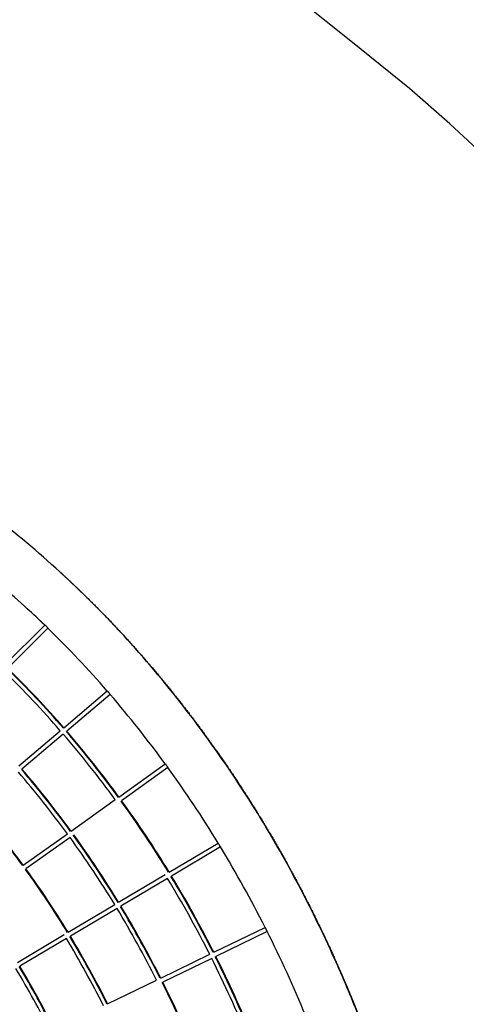
# Model space of a CAD drawing. Units: millimetres. Extents: x 172553 to 212655, y -21634 to 15683.
# Drawn here: x 207766 to 209726, y -6850 to -2525 of the extents above; entities that cross this region are included whole.
import ezdxf

# ---------------------------------------------------------------- set-up
doc = ezdxf.new("R2010")
doc.units = ezdxf.units.MM
doc.header["$LTSCALE"] = 500
doc.header["$MEASUREMENT"] = 0
for name, color, linetype, true_color in [('EN', 70, 'Continuous', 0x7fff00), ('EN$DIMS', 70, 'Continuous', 0x7fff00), ('Make2D', 7, 'Continuous', 0x000000)]:
    doc.layers.add(name, color=color, linetype=linetype, true_color=true_color)
doc.styles.add('Arial', font='txt')
doc.dimstyles.new('EN RC DIMS', dxfattribs={"dimtxt": 400, "dimasz": 250, "dimexe": 150, "dimexo": 150, "dimgap": 250, "dimtad": 0, "dimtih": 1, "dimtoh": 1, "dimzin": 1, "dimdsep": 46, "dimtxsty": 'Arial', "dimcen": 150, "dimazin": 0, "dimtfac": 1, "dimtdec": 4, "dimtix": 1, "dimtmove": 1, "dimatfit": 3, "dimfxl": 0, "dimtolj": 1, "dimtzin": 1, "dimarcsym": 0})

# ---------------------------------------------------------------- blocks, each defined once
blk = doc.blocks.new('*D1')
at = {"layer": 'Defpoints', "color": 0}
for p in [(212655.3, 15420.8), (175725.9, 5046), (212655.3, -9884.8)]:
    blk.add_point(p, dxfattribs=at)
at = {"layer": 'EN$DIMS', "color": 0, "lineweight": -2}
for p, q in [((175725.9, 5196), (175725.9, 15570.8)), ((212655.3, -9734.8), (212655.3, 15570.8)), ((175975.9, 15420.8), (192801, 15420.8)), ((212405.3, 15420.8), (195580.2, 15420.8))]:
    blk.add_line(p, q, dxfattribs=at)
at = {"layer": 'EN$DIMS', "color": 0}
for points in [[(175975.9, 15462.5), (175975.9, 15379.1), (175725.9, 15420.8)], [(212405.3, 15379.1), (212405.3, 15462.5), (212655.3, 15420.8)]]:
    blk.add_solid(points, dxfattribs=at)
at = {"layer": 'EN$DIMS', "color": 0, "insert": (194190.6, 15420.8), "char_height": 400, "attachment_point": 5, "style": 'Arial'}
blk.add_mtext('\\A1;36929.36', dxfattribs=at)

msp = doc.modelspace()

# ---------------------------------------------------------------- linework, layer by layer
at = {"layer": 'EN'}
msp.add_lwpolyline([(209831.818, -3147.394), (209653.827, -2981.864), (209476.079, -2827.569), (209219.082, -2619.714), (207782.482, -1471.084)], dxfattribs=at)
at = {"layer": 'Make2D'}
for p, q in [((207698.64, -5360.38), (207875.999, -5183.868)), ((207890.051, -5198.101), (207713.034, -5374.273)), ((207959.311, -5634.957), (208150.021, -5473.39)), ((208162.907, -5488.685), (207972.391, -5650.088)), ((207762.489, -5801.702), (207944.05, -5647.886)), ((207957.131, -5663.016), (207775.581, -5816.823)), ((208201.423, -5939.163), (208404.747, -5793.815)), ((208416.378, -5810.085), (208213.176, -5955.346)), ((207991.569, -6089.179), (208185.152, -5950.795)), ((207781.715, -6239.195), (207975.298, -6100.81)), ((207987.055, -6116.99), (207793.476, -6255.372)), ((208421.812, -6269.332), (208636.832, -6141.399)), ((208647.059, -6158.587), (208432.186, -6286.432)), ((208199.903, -6401.364), (208404.624, -6279.559)), ((208414.998, -6296.659), (208210.258, -6418.475)), ((207977.992, -6533.397), (208182.714, -6411.591)), ((208193.07, -6428.702), (207988.329, -6550.52)), ((208617.548, -6621.408), (208843.134, -6511.979)), ((208852.008, -6529.903), (208626.547, -6639.272)), ((207756.083, -6665.43), (207960.804, -6543.624)), ((207971.141, -6560.746), (207766.397, -6682.565)), ((208384.668, -6734.375), (208599.55, -6630.138)), ((208608.55, -6648.001), (208393.656, -6752.244)), ((208151.791, -6847.341), (208366.671, -6743.105))]:
    msp.add_line(p, q, dxfattribs=at)
for centre, radius, start, end in [((204997.22, -8167.437), 4145.362, 46.02422, 50.479125), ((204916.143, -8256.395), 4265.755, 46.070178, 47.478479), ((204755.964, -8416.171), 4491.888, 40.926617, 45.75751), ((204783.236, -8388.835), 4183.724, 40.930703, 45.821526), ((204776.873, -8391.746), 4207.994, 40.901138, 45.782973), ((204782.903, -8389.149), 4204.182, 40.927819, 45.816688), ((204491.124, -8645.468), 4842.21, 36.078887, 40.68724), ((204481.609, -8651.071), 4583.418, 36.096032, 40.687061), ((204479.556, -8650.316), 4602.028, 36.071345, 40.661679), ((204481.513, -8651.147), 4603.54, 36.093754, 40.685185), ((204504.477, -8632.746), 4296.196, 36.11045, 40.725555), ((204497.664, -8635.76), 4320.864, 36.087268, 40.695045), ((204504.346, -8632.85), 4316.362, 36.107983, 40.723357), ((204269.595, -8806.69), 5116.201, 31.395406, 35.853142), ((204327.187, -8762.104), 4791.009, 31.333022, 35.839851), ((204334.902, -8758.68), 4785.362, 31.345702, 35.860543), ((204518.763, -8618.86), 4035.902, 36.103562, 40.877538), ((204521.881, -8618.7), 4035.909, 36.127458, 40.762449), ((204392.162, -8716.808), 4436.475, 31.305791, 35.874359), ((204386.625, -8718.784), 4459.501, 31.288369, 35.85201), ((204392.146, -8716.819), 4456.495, 31.303317, 35.872938), ((204085.527, -8919.201), 5331.936, 26.838199, 31.183893), ((204445.015, -8676.177), 4129.258, 31.237485, 35.865645), ((204450.488, -8674.246), 4126.32, 31.253639, 35.888238), ((204025.08, -8943.917), 5126.339, 26.830404, 31.091296), ((204018.09, -8946.723), 5151.046, 26.819977, 31.076731), ((204024.85, -8944.046), 5146.602, 26.826826, 31.089884), ((203999.578, -8949.306), 4892.731, 26.802331, 31.009028), ((203992.336, -8952.242), 4917.714, 26.791587, 30.993979), ((203999.357, -8949.429), 4912.985, 26.798683, 31.007881), ((208220.804, -6824.342), 696.5, 25.007765, 26.62141), ((203980.118, -8972.8), 5450.192, 22.369466, 26.661214), ((203974.974, -8954.137), 4658.075, 26.770295, 30.918302), ((203967.333, -8957.285), 4683.5, 26.759299, 30.902698), ((203974.73, -8954.272), 4678.354, 26.766615, 30.917481), ((204223.261, -8848.868), 4906.585, 22.18546, 26.650923), ((204217.797, -8850.911), 4929.585, 22.179471, 26.640962), ((204223.157, -8848.917), 4926.7, 22.180881, 26.647759), ((203950.984, -8958.491), 4422.658, 26.732917, 30.816718), ((203942.885, -8961.881), 4448.591, 26.721689, 30.800528), ((203950.734, -8958.63), 4442.945, 26.729221, 30.816318), ((204335.058, -8784.804), 4536.301, 22.030795, 26.602319), ((204341.232, -8782.441), 4532.531, 22.031752, 26.610103)]:
    msp.add_arc(centre, radius, start, end, dxfattribs=at)
msp.add_open_spline([(209556.563, -7690.353), (209476.051, -7480.614), (209391.097, -7259.294), (209302.984, -7029.759), (209292.521, -7002.486), (209282.757, -6977.098), (209269.799, -6943.201), (209226.847, -6832.369), (209085.103, -6495.764), (208855.363, -6064.701), (208554.083, -5623.428), (208295.854, -5303.775), (208019.6, -5014.866), (207822.336, -4841.743), (207721.651, -4761.395)], degree=3, knots=[0, 0, 0, 0, 673.9837429, 711.19496499, 737.59736795, 761.61895906, 792.79424129, 846.47339665, 1118.18599833, 1888.2431486, 2308.35251609, 2719.84378633, 3120.0057322, 3506.44031185, 3506.44031185, 3506.44031185, 3506.44031185], dxfattribs=at)
for points, weights, degree, knots in [([(207943.566, -4951.378), (207947.862, -4955.315), (207952.152, -4959.262), (207956.438, -4963.22), (207988.441, -4992.787), (208020.012, -5022.816), (208051.142, -5053.301), (208114.846, -5115.708), (208176.738, -5179.913), (208236.766, -5245.863), (208297.705, -5312.811), (208356.764, -5381.422), (208413.899, -5451.644), (208472.146, -5523.228), (208528.43, -5596.366), (208582.712, -5671.002), (208637.612, -5746.486), (208690.495, -5823.396), (208741.325, -5901.679), (208792.427, -5980.379), (208841.478, -6060.373), (208888.444, -6141.609), (208935.741, -6223.415), (208980.939, -6306.398), (209024.008, -6390.506), (209066.702, -6473.877), (209107.308, -6558.284), (209145.802, -6643.676), (209165.091, -6686.46), (209183.848, -6729.481), (209202.071, -6772.73), (209211.186, -6794.366), (209220.168, -6816.057), (209229.017, -6837.803), (209237.873, -6859.561), (209246.591, -6881.374), (209255.17, -6903.242), (209261.109, -6918.399), (209266.995, -6933.578), (209272.829, -6948.776), (209275.696, -6956.235), (209278.556, -6963.703), (209281.421, -6971.173), (209284.281, -6978.631), (209287.156, -6986.115), (209290.026, -6993.59), (209292.896, -7001.065), (209295.762, -7008.533), (209298.629, -7016.002), (209301.496, -7023.472), (209304.364, -7030.942), (209307.231, -7038.412), (209312.967, -7053.355), (209318.703, -7068.297), (209324.439, -7083.239), (209334.144, -7108.523), (209343.85, -7133.808), (209353.556, -7159.092), (209363.262, -7184.376), (209372.967, -7209.659), (209382.672, -7234.941), (209392.377, -7260.224), (209402.082, -7285.507), (209411.788, -7310.792), (209421.494, -7336.077), (209431.201, -7361.364), (209440.907, -7386.648), (209460.318, -7437.217), (209479.726, -7487.777), (209499.136, -7538.341), (209518.545, -7588.904), (209537.956, -7639.469), (209557.369, -7690.043)], [1, 1, 1, 1, 0.999929449281, 0.999929449281, 1, 0.999726796332, 0.999726796332, 1, 0.999743881695, 0.999743881695, 1, 0.9997550101, 0.9997550101, 1, 0.999766547082, 0.999766547082, 1, 0.999777132984, 0.999777132984, 1, 0.999783659469, 0.999783659469, 1, 0.99979368908, 0.99979368908, 1, 0.999948755451, 0.999948755451, 1, 0.999987424204, 0.999987424204, 1, 0.999986527528, 0.999986527528, 1, 0.999996054102, 0.999996054102, 1, 1, 1, 1, 1, 1, 1, 1, 1, 1, 1, 1, 1, 1, 1, 1, 1, 1, 1, 1, 1, 1, 1, 1, 1, 1, 1, 1, 1, 1, 1, 1, 1, 1], 3, [2548.6415511, 2548.6415511, 2548.6415511, 2548.6415511, 2567.63624017, 2567.63624017, 2567.63624017, 2698.34392239, 2698.34392239, 2698.34392239, 2965.84447899, 2965.84447899, 2965.84447899, 3237.39643214, 3237.39643214, 3237.39643214, 3514.22579127, 3514.22579127, 3514.22579127, 3794.20490983, 3794.20490983, 3794.20490983, 4075.67989965, 4075.67989965, 4075.67989965, 4359.1313658, 4359.1313658, 4359.1313658, 4640.10263451, 4640.10263451, 4640.10263451, 4780.89424788, 4780.89424788, 4780.89424788, 4851.32630793, 4851.32630793, 4851.32630793, 4921.79765581, 4921.79765581, 4921.79765581, 4970.6363656, 4970.6363656, 4970.6363656, 4994.6247901, 4994.6247901, 4994.6247901, 5018.63669021, 5018.63669021, 5018.63669021, 5042.6427334, 5042.6427334, 5042.6427334, 5066.64797213, 5066.64797213, 5066.64797213, 5114.66362792, 5114.66362792, 5114.66362792, 5195.91350633, 5195.91350633, 5195.91350633, 5277.15883094, 5277.15883094, 5277.15883094, 5358.40598738, 5358.40598738, 5358.40598738, 5439.65882634, 5439.65882634, 5439.65882634, 5602.14355233, 5602.14355233, 5602.14355233, 5764.63918119, 5764.63918119, 5764.63918119, 5764.63918119]), ([(207890.108, -5198.044), (207890.74, -5197.415), (207883.686, -5190.327), (207876.632, -5183.239), (207875.999, -5183.868)], [1, 0.707106781187, 1, 0.707106781187, 1], 2, [-1.57480315, -1.57480315, -1.57480315, -0.78740157, -0.78740157, 0, 0, 0]), ([(208162.8, -5488.192), (208161.724, -5486.25), (208156.956, -5480.621), (208150.492, -5472.991), (208150.021, -5473.39)], [0.90595496672, 0.765951831525, 1, 0.707106781187, 1], 2, [-1.41660664, -1.41660664, -1.41660664, -0.78740157, -0.78740157, 0, 0, 0]), ([(208404.747, -5793.815), (208405.061, -5793.59), (208410.877, -5801.726), (208416.692, -5809.861), (208416.378, -5810.085)], [1, 0.707106781187, 1, 0.707106781187, 1], 2, [0, 0, 0, 0.78740157, 0.78740157, 1.57480315, 1.57480315, 1.57480315]), ([(208647.075, -6158.577), (208647.252, -6158.472), (208642.139, -6149.878), (208637.025, -6141.284), (208636.848, -6141.389)], [1, 0.707106781187, 1, 0.707106781187, 1], 2, [0, 0, 0, 0.78740157, 0.78740157, 1.57480315, 1.57480315, 1.57480315])]:
    msp.add_rational_spline(points, weights, degree=degree, knots=knots, dxfattribs=at)

# ---------------------------------------------------------------- dimensions: what is measured, and where the dimension line sits
at = {"layer": 'EN$DIMS'}
dim = msp.add_linear_dim(base=(212655.301, 15420.813), p1=(175725.942, 5045.972), p2=(212655.301, -9884.828), dimstyle='EN RC DIMS', dxfattribs=at)
dim.commit()
dim.dimension.update_dxf_attribs({"geometry": '*D1', "text_midpoint": (194190.621, 15420.813)})

doc.saveas('drawing.dxf')
